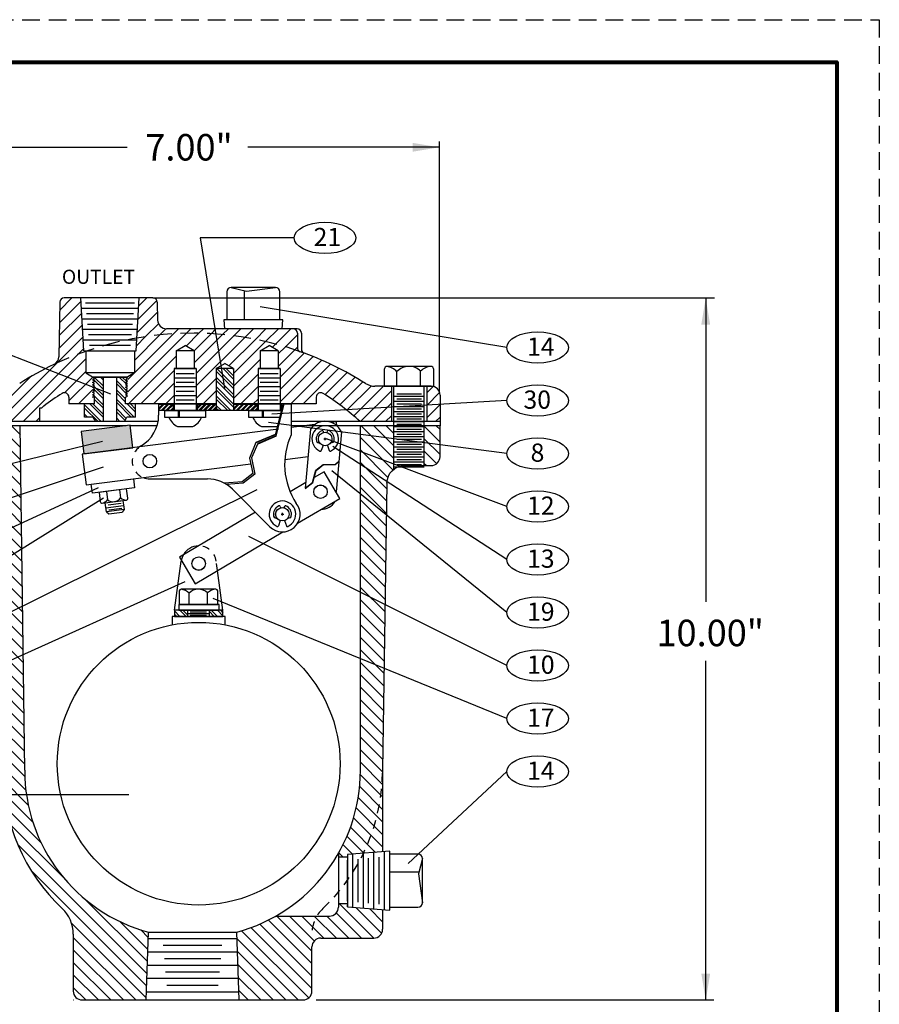
# Model space of a CAD drawing. Units: inches. Extents: x 12.3 to 31.5, y 25.7 to 50.6.
# Drawn here: x 19.4 to 31.5, y 36.6 to 50.6 of the extents above; entities that cross this region are included whole.
import ezdxf

# ---------------------------------------------------------------- set-up
doc = ezdxf.new("R2010")
doc.units = ezdxf.units.IN
doc.header["$MEASUREMENT"] = 0
doc.linetypes.add('HIDDEN', pattern=[0.375, 0.25, -0.125])
for name, color, linetype in [('DIMLINES', 4, 'Continuous'), ('Foreground', 7, 'Continuous'), ('HATCHLINES', 2, 'Continuous'), ('HIDDENLINES', 3, 'HIDDEN'), ('TITLEBOX-BORDER', 3, 'Continuous')]:
    doc.layers.add(name, color=color, linetype=linetype)
doc.styles.get("Standard").update_dxf_attribs({"font": 'Arial Unicode.ttf'})
pattern_1 = [(135, (-8.952849496102715, -20.48543758220629), (-0.08838834764831845, -0.08838834764831843), [])]
pattern_2 = [(135, (-0.9623251131369557, -1.21343060140947), (-0.06629126073623884, -0.06629126073623882), []), (135, (-0.9623251131369557, -1.16923642765947), (-0.06629126073623884, -0.06629126073623882), [])]
pattern_3 = [(135, (0, 0), (-0.06629126073623884, -0.06629126073623882), []), (135, (2.706023298809006e-18, 0.04419417375), (-0.06629126073623884, -0.06629126073623882), [])]

msp = doc.modelspace()

# ---------------------------------------------------------------- hatches: boundary and pattern name
h = msp.add_hatch()
h.set_pattern_fill('ANSI32', color=256, scale=0.25, angle=90, style=0)
h.set_pattern_definition(pattern_3)
h.paths.add_polyline_path([(22.38941851931872, 45.64160709774652), (22.14341851931871, 45.64160709774652), (22.14341851931873, 45.04589458377259), (22.38941851931872, 45.04589458377259)])
h = msp.add_hatch()
h.set_pattern_fill('ANSI32', color=256, scale=0.25, angle=90, style=0)
h.set_pattern_definition(pattern_3)
h.paths.add_polyline_path([(20.54766851931872, 45.51660709774652), (20.48516851931872, 45.51660709774652), (20.3919801915843, 45.51660709774652), (20.42291851931872, 45.49874484590077), (20.39241851931872, 45.48113566269049), (20.42291851931872, 45.46352647948021), (20.39241851931872, 45.44591729626993), (20.42291851931872, 45.42830811305964), (20.39241851931872, 45.41069892984936), (20.42291851931872, 45.39308974663908), (20.39241851931872, 45.37548056342879), (20.42291851931872, 45.3578713802185), (20.39241851931872, 45.34026219700822), (20.42291851931872, 45.32265301379793), (20.39241851931872, 45.30504383058765), (20.42291851931872, 45.28743464737737), (20.39241851931872, 45.26982546416708), (20.42291851931872, 45.2522162809568), (20.39241851931872, 45.2346070977465), (20.42291851931872, 45.2346070977465), (20.42291851931872, 45.14160709774652), (20.2805746010752, 45.14160709774652), (20.2805746010752, 44.95410709774652), (20.40220912749437, 44.95410709774652), (20.43829351931871, 44.89160709774652), (20.48516851931872, 44.89160709774652), (20.54766851931872, 44.89160709774652)])
h = msp.add_hatch()
h.set_pattern_fill('ANSI32', color=256, scale=0.25, angle=90, style=0)
h.set_pattern_definition(pattern_3)
h.paths.add_polyline_path([(20.85991851931872, 45.2346070977465), (20.89041851931872, 45.25221628095679), (20.85991851931872, 45.26982546416708), (20.89041851931872, 45.28743464737737), (20.85991851931872, 45.30504383058765), (20.89041851931872, 45.32265301379793), (20.85991851931872, 45.34026219700822), (20.89041851931872, 45.3578713802185), (20.85991851931872, 45.37548056342879), (20.89041851931872, 45.39308974663908), (20.85991851931872, 45.41069892984936), (20.89041851931872, 45.42830811305964), (20.85991851931872, 45.44591729626993), (20.89041851931872, 45.46352647948021), (20.85991851931872, 45.48113566269049), (20.89041851931872, 45.49874484590077), (20.8594801915843, 45.51660709774652), (20.79766851931872, 45.51660709774652), (20.73504486091386, 45.51660709774652), (20.73504486091386, 44.89160709774652), (20.79766851931872, 44.89160709774652), (20.84454351931872, 44.89160709774652), (20.88062791114307, 44.95410709774652), (21.00226243756224, 44.95410709774652), (21.00226243756224, 45.14160709774652), (20.85991851931872, 45.14160709774652)])
h = msp.add_hatch()
h.set_pattern_fill('ANSI32', scale=0.125, angle=90, style=0)
h.set_pattern_definition([(45.00000000000001, (56.12224430792203, -4.870837589129117), (0.03314563036811942, -0.03314563036811941), []), (45.00000000000001, (56.12224430792203, -4.848740502254117), (0.03314563036811942, -0.03314563036811941), [])])
h.paths.add_polyline_path([(22.38941851931872, 45.1358945837726), (22.38941851931872, 45.04589458377259), (22.72266851931872, 45.04589458377259), (22.72266851931872, 45.1358945837726)])
h.paths.add_polyline_path([(21.87266851931872, 45.1358945837726), (21.87266851931872, 45.04589458377259), (22.14341851931873, 45.04589458377259), (22.14341851931873, 45.1358945837726)])
h.paths.add_polyline_path([(21.53516851931872, 45.04589458377259), (21.53516851931872, 45.1358945837726), (21.32891851931872, 45.1358945837726), (21.32891851931872, 45.04589458377259)])
h = msp.add_hatch()
h.set_pattern_fill('ANSI31', color=256, angle=90, style=0)
h.set_pattern_definition(pattern_1)
edge = h.paths.add_edge_path()
edge.add_line((21.15119739457674, 36.70660709774651), (21.18369739457674, 37.6653192502686))
edge.add_arc((21.80869739457674, 39.95660709774651), 2.375000000000001, 179.9999999999996, 254.7424767095436, ccw=False)
edge.add_line((19.43369739457674, 39.95660709774653), (19.37119886643057, 44.83160709774651))
edge.add_line((19.37119886643057, 44.83160709774651), (18.96119739457674, 44.83160709774651))
edge.add_line((18.96119739457674, 44.83160709774651), (18.96119739457674, 44.21720745110309))
edge.add_arc((18.80869739457674, 44.01910709774651), 0.2500000000000051, 1.762807993164074, 52.41049703514318, ccw=False)
edge.add_line((19.05857907938507, 44.0267975852051), (19.12119739457674, 39.95660709774649))
edge.add_arc((21.80869739457674, 39.95660709774651), 2.687499999999999, 180.0000000000004, 226.6640772639207)
edge.add_arc((19.62119739457674, 37.63820247387259), 0.4999999999999971, 0, 46.66407726392072, ccw=False)
edge.add_line((20.12119739457674, 37.63820247387259), (20.12119739457674, 36.70660709774651))
edge.add_line((20.12119739457674, 36.70660709774651), (21.15119739457674, 36.70660709774651))
msp.add_hatch(color=250).paths.add_polyline_path([(20.23093601901829, 44.75074503352037), (20.27126365904735, 44.43329632671929), (20.96568270517475, 44.52151303928284), (20.92535506514569, 44.83896174608392)])
h = msp.add_hatch()
h.set_pattern_fill('ANSI31', color=256, angle=90, style=0)
h.set_pattern_definition(pattern_1)
h.paths.add_polyline_path([(24.18369739457674, 39.95660709774651, -0.1304290016402313), (23.87119739457674, 38.77901686765797), (23.87119739457674, 38.72579153504203), (23.99939505534028, 38.72579153504203), (23.99939505534028, 38.76397595682641), (24.49619739457675, 38.80341472720909), (24.49619739457674, 39.95660709774651), (24.55869739457674, 44.01910709774651, -0.2327555723243119), (24.65619739457674, 44.21720745110309), (24.65619739457674, 44.83160709774651), (24.18369739457674, 44.83160709774651)])
h = msp.add_hatch()
h.set_pattern_fill('ANSI31', color=256, angle=90, style=0)
h.set_pattern_definition(pattern_1)
h.paths.add_polyline_path([(25.30869739457674, 44.83160709774651), (25.08619739457674, 44.83160709774651), (25.08619739457674, 44.26910709774651), (25.18369739457674, 44.26910709774651, 0.4142135623730951), (25.30869739457674, 44.39410709774651)])
h = msp.add_hatch()
h.set_pattern_fill('ANSI32', color=256, scale=0.25, angle=90, style=0)
h.set_pattern_definition(pattern_2)
h.paths.add_polyline_path([(21.7412430793122, 42.13188281971763), (21.7412430793122, 42.22187315714179), (21.61631716729852, 42.22187315714179), (21.5514839942153, 42.22188281971764), (21.5514839942153, 42.13188281971763)])
h = msp.add_hatch()
h.set_pattern_fill('ANSI32', color=256, scale=0.25, angle=90, style=0)
h.set_pattern_definition(pattern_2)
h.paths.add_polyline_path([(22.04182236671897, 42.13188281971763), (22.2389839942153, 42.13188281971763), (22.2389839942153, 42.22188281971764), (22.18477855390393, 42.22188281971764), (22.18477855390393, 42.22187315714179), (22.04182236671897, 42.22187315714179)])
h = msp.add_hatch()
h.set_pattern_fill('ANSI31', color=256, angle=90, style=0)
h.set_pattern_definition(pattern_1)
edge = h.paths.add_edge_path()
edge.add_arc((23.37119739457674, 36.83160709774651), 0.125, 270, 360)
edge.add_line((23.49619739457674, 36.83160709774651), (23.49619739457674, 37.45660709774651))
edge.add_arc((23.62119739457674, 37.45660709774651), 0.125, 90, 180, ccw=False)
edge.add_line((23.62119739457674, 37.58160709774651), (24.37119739457674, 37.58160709774651))
edge.add_arc((24.37119739457674, 37.70660709774651), 0.1250000000000016, 270, 360)
edge.add_line((24.49619739457674, 37.70660709774651), (24.49619739457675, 37.98479411216709))
edge.add_line((24.49619739457675, 37.98479411216709), (23.99939505534028, 38.02420709774652))
edge.add_line((23.99939505534028, 38.02420709774652), (23.99939505534028, 38.0672235011629))
edge.add_line((23.99939505534028, 38.0672235011629), (23.87119739457674, 38.0672235011629))
edge.add_line((23.87119739457674, 38.0672235011629), (23.87119739457674, 38.01910709774653))
edge.add_arc((23.74619739457674, 38.01910709774653), 0.1250000000000006, -90, 0, ccw=False)
edge.add_line((23.74619739457674, 37.89410709774653), (22.98628762466529, 37.89410709774652))
edge.add_arc((21.80869739457674, 39.95660709774651), 2.374999999999994, 285.25752329045645, 299.72432914710737, ccw=False)
edge.add_line((22.43369739457674, 37.6653192502686), (22.46619739457674, 36.70660709774651))
edge.add_line((22.46619739457674, 36.70660709774651), (23.37119739457674, 36.70660709774651))

# ---------------------------------------------------------------- linework, layer by layer
at = {"color": 2, "linetype": 'HIDDEN'}
msp.add_line((12.27391880427595, 50.57744676176639), (31.52295746319427, 50.57744676176639), dxfattribs=at)
at = {"color": 7}
for p, q in [((18.30898804675263, 48.77226687575013), (20.88175443638062, 48.77226687575013)), ((25.30370318317467, 48.77226687575012), (22.5888302173455, 48.77226687575013)), ((29.06828284294176, 46.64160709774652), (29.06828284294176, 42.33851010664284)), ((20.48516851931872, 45.51660709774652), (20.3919801915843, 45.51660709774652)), ((20.42291851931872, 45.49874484590077), (20.3919801915843, 45.51660709774652)), ((20.39241851931872, 45.48113566269049), (20.42291851931872, 45.49874484590077)), ((20.42291851931872, 45.46352647948021), (20.39241851931872, 45.48113566269049)), ((20.39241851931872, 45.44591729626993), (20.42291851931872, 45.46352647948021)), ((20.42291851931872, 45.42830811305964), (20.39241851931872, 45.44591729626993)), ((20.39241851931872, 45.41069892984936), (20.42291851931872, 45.42830811305964)), ((20.79766851931872, 45.51660709774652), (20.48516851931872, 45.51660709774652)), ((20.54766851931872, 44.89160709774652), (20.54766851931872, 45.51660709774652)), ((20.73504486091386, 44.89160709774652), (20.73504486091386, 45.51660709774652)), ((20.8594801915843, 45.51660709774652), (20.79766851931872, 45.51660709774652)), ((20.89041851931872, 45.49874484590077), (20.8594801915843, 45.51660709774652)), ((20.85991851931872, 45.48113566269049), (20.89041851931872, 45.49874484590077)), ((20.89041851931872, 45.46352647948021), (20.85991851931872, 45.48113566269049)), ((20.85991851931872, 45.44591729626993), (20.89041851931872, 45.46352647948021)), ((20.89041851931872, 45.42830811305964), (20.85991851931872, 45.44591729626993)), ((20.85991851931872, 45.41069892984936), (20.89041851931872, 45.42830811305964)), ((20.42291851931872, 45.39308974663908), (20.39241851931872, 45.41069892984936)), ((20.39241851931872, 45.37548056342879), (20.42291851931872, 45.39308974663908)), ((20.42291851931872, 45.3578713802185), (20.39241851931872, 45.37548056342879)), ((20.39241851931872, 45.34026219700822), (20.42291851931872, 45.3578713802185)), ((20.42291851931872, 45.32265301379793), (20.39241851931872, 45.34026219700822)), ((20.39241851931872, 45.30504383058765), (20.42291851931872, 45.32265301379793)), ((20.42291851931872, 45.28743464737737), (20.39241851931872, 45.30504383058765)), ((20.39241851931872, 45.26982546416708), (20.42291851931872, 45.28743464737737)), ((20.89041851931872, 45.39308974663908), (20.85991851931872, 45.41069892984936)), ((20.85991851931872, 45.37548056342879), (20.89041851931872, 45.39308974663908)), ((20.89041851931872, 45.3578713802185), (20.85991851931872, 45.37548056342879)), ((20.85991851931872, 45.34026219700822), (20.89041851931872, 45.3578713802185)), ((20.89041851931872, 45.32265301379793), (20.85991851931872, 45.34026219700822)), ((20.85991851931872, 45.30504383058765), (20.89041851931872, 45.32265301379793)), ((20.89041851931872, 45.28743464737737), (20.85991851931872, 45.30504383058765)), ((20.85991851931872, 45.26982546416708), (20.89041851931872, 45.28743464737737)), ((24.69619739457674, 45.28450709774653), (25.04619739457674, 45.28450709774653)), ((20.2805746010752, 44.95410709774652), (20.2805746010752, 45.14160709774652)), ((20.42291851931872, 45.14160709774652), (20.2805746010752, 45.14160709774652)), ((20.42291851931872, 45.2522162809568), (20.39241851931872, 45.26982546416708)), ((20.39241851931872, 45.2346070977465), (20.42291851931872, 45.2522162809568)), ((20.42291851931872, 45.2346070977465), (20.39241851931872, 45.2346070977465)), ((20.42291851931872, 45.14160709774652), (20.42291851931872, 45.2346070977465)), ((20.89041851931872, 45.25221628095679), (20.85991851931872, 45.26982546416708)), ((20.85991851931872, 45.2346070977465), (20.89041851931872, 45.25221628095679)), ((20.85991851931872, 45.14160709774652), (20.85991851931872, 45.2346070977465)), ((21.00226243756224, 45.14160709774652), (20.85991851931872, 45.14160709774652)), ((21.00226243756224, 44.95410709774652), (21.00226243756224, 45.14160709774652)), ((24.65619739457674, 45.24880709774652), (25.08619739457674, 45.24880709774652)), ((24.65619739457674, 45.17740709774652), (25.08619739457674, 45.17740709774652)), ((24.69619739457674, 45.21310709774653), (25.04619739457674, 45.21310709774653)), ((24.69619739457674, 45.14170709774653), (25.04619739457674, 45.14170709774653)), ((23.0622521137082, 45.04589458377259), (21.32891851931872, 45.04589458377259)), ((21.53516851931872, 45.1358945837726), (21.53516851931872, 45.04589458377259)), ((21.87266851931872, 45.1358945837726), (21.87266851931872, 45.04589458377259)), ((22.72266851931872, 45.13553016556412), (22.72266851931872, 45.04589458377259)), ((23.08526871745131, 45.13647349145887), (22.97482268901501, 44.70182723670727)), ((22.99041519146249, 44.68257032547653), (23.10561183004133, 45.1358945837726)), ((23.06016851931872, 45.13553016556412), (23.06016851931872, 45.04589458377259)), ((24.65619739457674, 45.10600709774653), (25.08619739457674, 45.10600709774653)), ((24.65619739457674, 45.03460709774653), (25.08619739457674, 45.03460709774653)), ((24.69619739457674, 45.07030709774654), (25.04619739457674, 45.07030709774654)), ((20.40220912749437, 44.95410709774652), (20.2805746010752, 44.95410709774652)), ((20.43829351931871, 44.89160709774652), (20.40220912749437, 44.95410709774652)), ((20.48516851931872, 44.89160709774652), (20.43829351931871, 44.89160709774652)), ((20.79766851931872, 44.89160709774652), (20.48516851931872, 44.89160709774652)), ((20.84454351931872, 44.89160709774652), (20.79766851931872, 44.89160709774652)), ((20.84454351931872, 44.89160709774652), (20.88062791114307, 44.95410709774652)), ((21.00226243756224, 44.95410709774652), (20.88062791114307, 44.95410709774652)), ((25.30898804675263, 44.89160709774652), (23.20390983096164, 44.89160709774652)), ((24.65619739457674, 44.96320709774653), (25.08619739457674, 44.96320709774653)), ((24.65619739457674, 44.89180709774654), (25.08619739457674, 44.89180709774654)), ((24.69619739457674, 44.99890709774654), (25.04619739457674, 44.99890709774654)), ((24.69619739457674, 44.92750709774654), (25.04619739457674, 44.92750709774654)), ((25.30869739457674, 44.83160709774651), (23.20390774879107, 44.83160709774651)), ((23.47760023440667, 44.78494765540012), (23.40345600714038, 43.94961779570188)), ((23.91338694869355, 44.74626704461079), (23.83777127045905, 43.89435940163604)), ((24.65619739457674, 44.82040709774654), (25.08619739457674, 44.82040709774654)), ((24.65619739457674, 44.74900709774654), (25.08619739457674, 44.74900709774654)), ((24.69619739457674, 44.85610709774654), (25.04619739457674, 44.85610709774654)), ((24.69619739457674, 44.78470709774655), (25.04619739457674, 44.78470709774655)), ((24.65619739457674, 44.67760709774655), (25.08619739457674, 44.67760709774655)), ((24.65619739457674, 44.60620709774655), (25.08619739457674, 44.60620709774655)), ((24.69619739457674, 44.71330709774655), (25.04619739457674, 44.71330709774655)), ((24.69619739457674, 44.64190709774655), (25.04619739457674, 44.64190709774655)), ((24.65619739457674, 44.53480709774655), (25.08619739457674, 44.53480709774655)), ((24.65619739457674, 44.46340709774655), (25.08619739457674, 44.46340709774655)), ((24.69619739457674, 44.57050709774656), (25.04619739457674, 44.57050709774656)), ((24.69619739457674, 44.49910709774656), (25.04619739457674, 44.49910709774656)), ((24.65619739457674, 44.39200709774656), (25.08619739457674, 44.39200709774656)), ((24.65619739457674, 44.32060709774656), (25.08619739457674, 44.32060709774656)), ((24.69619739457674, 44.42770709774656), (25.04619739457674, 44.42770709774656)), ((24.69619739457674, 44.35630709774657), (25.04619739457674, 44.35630709774657)), ((24.65619739457674, 44.24920709774656), (25.08619739457674, 44.24920709774656)), ((24.69619739457674, 44.28490709774657), (25.04619739457674, 44.28490709774657)), ((23.82642619967582, 43.7665426216245), (23.82567599285345, 43.75809057912871)), ((20.58334940167483, 43.67071661421151), (20.83189159685832, 43.70229059755009)), ((20.61393778174274, 43.7105893776195), (20.79991963092635, 43.73421590028326)), ((20.62293588642423, 43.6397586349145), (20.80891773560784, 43.66338515757825)), ((29.06828284294174, 36.69886744216198), (29.06828284294176, 41.50572201943271))]:
    msp.add_line(p, q, dxfattribs=at)
for p, q in [((25.30370318317467, 45.30256938509665), (25.30370318317467, 48.85565026160455)), ((23.24519718074691, 47.49020522908017), (21.9159671580648, 47.49020522908017)), ((21.9159671580648, 47.49020522908017), (22.26260055563051, 45.36276446856624)), ((22.29420370207184, 46.72780161783081), (22.29420370207184, 46.33030161783081)), ((22.98170370207184, 46.79030161783081), (22.35670370207184, 46.79030161783081)), ((22.35670370207184, 46.79030161783081), (22.57090255956815, 46.73657078643453)), ((22.54160491429913, 46.33030161783081), (22.54160491429912, 46.74391997053691)), ((22.57090255956815, 46.73657078643453), (22.98170370207184, 46.79030161783081)), ((23.04420370207184, 46.33030161783081), (23.04420370207184, 46.72780161783081)), ((19.9319247199661, 46.58068914694562), (19.91845369039555, 45.80893437972161)), ((21.24806081643946, 46.64160709774652), (19.99391527706581, 46.64160709774652)), ((20.27085311891226, 45.89160709774652), (20.22891851931873, 46.64160709774652)), ((21.01198391972518, 45.89160709774652), (21.05391851931873, 46.64160709774652)), ((21.24806081643946, 46.64160709774652), (29.19100423959247, 46.64160709774652)), ((21.31005137353915, 46.58068914694563), (21.31448956118611, 46.32642554694186)), ((17.75995155017034, 46.40785499900924), (20.64919348454496, 45.28318919936407)), ((26.25253635566207, 45.93894511775562), (22.76702005021565, 46.51456945771983)), ((23.08670370207185, 46.33030161783081), (22.25170370207185, 46.33030161783081)), ((22.25170370207185, 46.33030161783081), (22.26176137630508, 46.20360709774651)), ((23.07665260347849, 46.20360709774651), (23.08670370207185, 46.33030161783081)), ((23.28644923458202, 46.20360709774651), (21.43947052308066, 46.20360709774651)), ((23.29165473508567, 46.14160709774652), (23.29165473508567, 45.93797615301871)), ((23.34844923458202, 46.14160709774652), (23.34844923458202, 45.91742890873368)), ((20.27085311891226, 45.89160709774652), (21.01198391972518, 45.89160709774652)), ((20.29766851931873, 45.89160709774652), (20.29766851931873, 45.57910709774652)), ((20.98516851931873, 45.89160709774652), (20.98516851931873, 45.57910709774652)), ((21.57541851931872, 45.89160709774652), (21.70391851931872, 45.96579660733738)), ((21.83241851931872, 45.89160709774652), (21.57541851931873, 45.89160709774652)), ((21.57541851931872, 45.89160709774652), (21.57541851931872, 45.64160709774652)), ((21.83241851931872, 45.89160709774652), (21.70391851931872, 45.96579660733738)), ((21.83241851931872, 45.89160709774652), (21.83241851931872, 45.64160709774652)), ((22.76291851931872, 45.89160709774652), (22.89141851931872, 45.96579660733738)), ((23.01991851931872, 45.89160709774652), (22.76291851931873, 45.89160709774652)), ((22.76291851931872, 45.89160709774652), (22.76291851931872, 45.64160709774652)), ((23.01991851931872, 45.89160709774652), (22.89141851931872, 45.96579660733738)), ((23.01991851931872, 45.89160709774652), (23.01991851931872, 45.64160709774652)), ((22.14341851931871, 45.64160709774652), (22.26641851931872, 45.71262118085684)), ((22.38941851931872, 45.64160709774652), (22.26641851931872, 45.71262118085684)), ((20.98516851931873, 45.57910709774652), (20.29766851931873, 45.57910709774652)), ((20.29766851931873, 45.57910709774652), (20.39141851931872, 45.52498051001)), ((20.98516851931873, 45.57910709774652), (20.89141851931872, 45.52498051000998)), ((21.54766851931872, 45.64160709774652), (21.54766851931872, 45.14160709774652)), ((21.86016851931872, 45.64160709774652), (21.54766851931872, 45.64160709774652)), ((21.54766851931872, 45.63553016556412), (21.54766851931872, 45.04589458377259)), ((21.86016851931872, 45.63553016556412), (21.54766851931872, 45.63553016556412)), ((21.86016851931872, 45.64160709774652), (21.86016851931872, 45.14160709774652)), ((21.86016851931872, 45.63553016556412), (21.86016851931872, 45.04589458377259)), ((22.38941851931872, 45.64160709774652), (22.14341851931871, 45.64160709774652)), ((22.14341851931871, 45.64160709774652), (22.14341851931873, 45.0458945837726)), ((22.38941851931872, 45.64160709774652), (22.38941851931872, 45.0458945837726)), ((23.04766851931872, 45.64160709774652), (22.73516851931872, 45.64160709774652)), ((22.73516851931872, 45.64160709774652), (22.73516851931872, 45.14160709774652)), ((23.04766851931872, 45.63553016556412), (22.73516851931872, 45.63553016556412)), ((22.73516851931872, 45.63553016556412), (22.73516851931872, 45.04589458377259)), ((23.04766851931872, 45.64160709774652), (23.04766851931872, 45.14160709774652)), ((23.04766851931872, 45.63553016556412), (23.04766851931872, 45.04589458377259)), ((20.39141851931872, 45.52498051001), (20.89141851931872, 45.52498051000998)), ((25.18398804675263, 45.39160709774652), (24.38881362225187, 45.39160709774652)), ((24.62119739457674, 45.39160709774652), (24.62119739457675, 44.89160709774652)), ((24.65619739457674, 44.21720745110309), (24.65619739457674, 45.39160709774652)), ((25.08619739457674, 44.26910709774651), (25.08619739457674, 45.39160709774652)), ((25.12119739457674, 45.39160709774652), (25.12119739457674, 44.89160709774652)), ((20.05898804675263, 45.23633603794613), (20.05898804675263, 45.14160709774652)), ((20.42291851931872, 45.14160709774652), (20.05898804675263, 45.14160709774652)), ((22.14341851931873, 45.14179541844674), (20.85991851931872, 45.14160709774652)), ((21.32891851931872, 45.14197151595499), (21.32891851931872, 44.97920163694447)), ((21.32891851931872, 45.14197151595499), (22.14341851931873, 45.14197151595499)), ((23.55898804675263, 45.14200311696224), (22.38941851931872, 45.14183151263627)), ((22.38941851931872, 45.14197151595499), (23.20391851931872, 45.14197151595499)), ((26.25253635566207, 45.18894511775562), (22.92861775542463, 44.99513045043557)), ((23.20391851931872, 45.14197151595499), (23.20390334376551, 44.704671515955)), ((23.55898804675263, 45.23633603794613), (23.55898804675263, 45.14160709774652)), ((25.30898804675263, 45.26660709774652), (25.30898804675263, 44.89160709774652)), ((19.64191851931872, 45.07910709774652), (19.64191851931872, 44.89160709774652)), ((19.67376444103631, 45.07910709774652), (19.64191851931872, 45.07910709774652)), ((21.32891851931872, 45.1358945837726), (21.54766851931872, 45.1358945837726)), ((21.60720017615012, 45.04589458377259), (21.60720017615012, 44.94981765159019)), ((21.6197548864065, 45.04589458377259), (21.6197548864065, 44.94981765159019)), ((21.86016851931872, 45.1358945837726), (22.14341851931873, 45.1358945837726)), ((22.38941851931872, 45.1358945837726), (22.73516851931872, 45.1358945837726)), ((22.79470017615012, 45.04589458377259), (22.79470017615012, 44.94981765159019)), ((22.8072548864065, 45.04589458377259), (22.8072548864065, 44.94981765159019)), ((21.32118592297521, 44.89160709774652), (18.96119739457674, 44.89160709774652)), ((26.25253635566207, 44.43894511775562), (22.88448384899232, 44.87884585451303)), ((25.30898804675263, 44.89160709774652), (25.30898804675263, 44.83160709774651)), ((20.86746118387701, 44.83160709774651), (18.96119739457674, 44.83160709774651)), ((19.43369739457674, 39.95660709774651), (19.37119739457674, 44.83172190504924)), ((21.30663794743416, 44.83160709774651), (20.92628937549044, 44.83160709774651)), ((21.59605005488564, 44.82064131880519), (21.81294603568309, 44.82064131880519)), ((22.78355005488564, 44.82064131880519), (23.00044603568309, 44.82064131880519)), ((23.65468954474188, 44.75480559599296), (23.66263773327432, 44.73792565766898)), ((23.71375728433085, 44.75572499774961), (23.70563573607557, 44.73847688730474)), ((24.18369739457674, 39.95660709774651), (24.18369739457674, 44.83160709774651)), ((25.30869739457674, 44.39410709774651), (25.30869739457674, 44.83160709774651)), ((17.74386996383868, 43.93757080006664), (20.53254223155949, 44.61174019167777)), ((22.70379642584368, 44.59491418558004), (22.61242203268239, 44.37357769938394)), ((22.97482268901501, 44.70790416888967), (22.70379642584368, 44.59491418558004)), ((22.97482268901501, 44.70182723670727), (22.70379642584368, 44.58883725339764)), ((22.99041519146249, 44.68864725765893), (22.72949244025904, 44.57868448760529)), ((22.99041519146249, 44.68257032547653), (22.72949244025904, 44.57260755542289)), ((23.58204889907688, 44.59514548711854), (23.61084960315858, 44.5853861915668)), ((23.6677302671585, 44.64516072070437), (23.70292874133872, 44.64516072070437)), ((23.68532950424861, 44.62723142720262), (23.68532950424861, 44.66309001420612)), ((26.25253635566207, 43.68894511775562), (23.70292874133872, 44.64516072070437)), ((23.78861010942034, 44.59514548711854), (23.75980940533864, 44.5853861915668)), ((22.72949244025904, 44.57868448760529), (22.64147030732289, 44.37760970115259)), ((23.65485614673735, 44.55443434905419), (23.62960283995346, 44.48248147148595)), ((23.71580286175985, 44.55443434905419), (23.74105616854375, 44.48248147148595)), ((26.25253635566207, 42.93894511775562), (23.79222559088754, 44.53713213111817)), ((22.61242203268239, 44.37357769938394), (22.66198121375135, 44.15688457240618)), ((22.64147030732289, 44.37760970115259), (22.68862502139581, 44.14825878421796)), ((23.82805140423409, 44.28495001955234), (23.87606874781866, 44.32582962621193)), ((23.82838367061192, 44.28802855652445), (23.8763444621608, 44.32893590206425)), ((17.75136626071429, 43.319999750331), (20.5475353443731, 44.25212343798046)), ((23.50318656125444, 44.03074591934755), (23.55349550847359, 44.20301357670864)), ((23.50801124446662, 44.02737048445142), (23.55899095355153, 44.20003375456345)), ((23.55349550847359, 44.20301357670864), (23.6554551848273, 44.28509934397302)), ((23.55899095355153, 44.20003375456345), (23.66095062990524, 44.28211952182782)), ((23.6554551848273, 44.28509934397302), (23.82838367061192, 44.28802855652445)), ((23.66095062990524, 44.28211952182782), (23.82805140423409, 44.28495001955234)), ((26.25253635566207, 42.18894511775563), (23.77847378339345, 44.19485358729335)), ((21.20441851931872, 44.07997151595501), (22.01845901080972, 44.07997151595501)), ((22.51175508329624, 44.03925122987819), (22.25815757337068, 44.01877055777963)), ((22.66198121375135, 44.15688457240618), (22.51175508329624, 44.03925122987819)), ((22.68862502139581, 44.14825878421796), (22.52201169833819, 44.01944526050964)), ((23.402757612652, 43.9417494856325), (23.50801124446662, 44.02737048445142)), ((23.40345600714037, 43.94961779570187), (23.50318656125444, 44.03074591934755)), ((17.76635885446564, 42.70242870059536), (20.48006711530542, 43.95993487129039)), ((17.76682081985956, 41.46728660112407), (22.72196233337667, 43.9293502913124)), ((22.52201169833819, 44.01944526050964), (22.28728782200512, 44.00155314538313)), ((22.90229973673976, 43.40323757121152), (22.372012401403, 43.93352490654829)), ((24.55869739457674, 44.01910709774651), (24.49619739457674, 39.95660709774651)), ((17.77385567040352, 42.08485765085972), (20.5475353443731, 43.81009469939337)), ((20.59069348034334, 43.61290593463085), (20.62509262031248, 43.58635304135343)), ((20.62509262031248, 43.58635304135343), (20.81256842934815, 43.61016935176507)), ((20.83923567552683, 43.64447991796942), (20.81256842934816, 43.61016935176507)), ((23.0493151411825, 43.68942652529476), (23.05726332971494, 43.67254658697078)), ((23.10838288077147, 43.69034592705141), (23.10026133251619, 43.67309781660654)), ((22.9766744955175, 43.52976641642034), (23.0054751995992, 43.5200071208686)), ((23.04948174317797, 43.48905527835599), (23.02422843639408, 43.41710240078775)), ((23.06235586359912, 43.57978165000617), (23.09755433777934, 43.57978165000617)), ((23.07995510068923, 43.56185235650442), (23.07995510068923, 43.59771094350792)), ((23.11042845820047, 43.48905527835598), (23.13568176498437, 43.41710240078775)), ((23.18323570586096, 43.52976641642034), (23.15443500177926, 43.5200071208686)), ((26.25253635566207, 41.43894511775562), (22.60456216495885, 43.26654754973958)), ((21.5514839942153, 42.22188281971764), (21.64759557358828, 42.91616419409723)), ((22.2389839942153, 42.22188281971764), (22.16125390913902, 42.78338176343984)), ((17.75932400392168, 40.84971555138842), (21.70244727204619, 42.62574013788691)), ((26.25253635566207, 40.68894511775563), (22.09903106590104, 42.38821894156715)), ((21.7412430793122, 42.17688281971763), (22.04182236671897, 42.17688281971763)), ((21.77477080931038, 42.19766786485934), (22.00679422607431, 42.19766786485934)), ((21.77477080931038, 42.1522371631759), (22.00679422607431, 42.1522371631759)), ((24.49619739457674, 39.95660709774651), (24.49619739457675, 38.80341472720909)), ((26.25253635566207, 39.93894511775563), (24.85975726256373, 38.63994793831995)), ((16.5771450725836, 39.61457345191714), (20.90761453021383, 39.61457345191714)), ((23.87119739457674, 38.77901686765797), (23.87119739457674, 38.01910709774653)), ((24.59939505534028, 38.81160709774652), (23.99939505534028, 38.76397595682641)), ((23.99939505534028, 38.76397595682641), (23.99939505534028, 38.02420709774652)), ((24.59939505534028, 37.97660709774652), (24.59939505534028, 38.81160709774652)), ((24.99689505534028, 38.76910709774652), (24.59939505534028, 38.76910709774652)), ((23.99939505534028, 38.72579153504203), (23.87119739457674, 38.72579153504203)), ((25.05939505534028, 38.70660709774652), (25.005664223944, 38.49240824025021)), ((25.05939505534028, 38.08160709774652), (25.05939505534028, 38.70660709774652)), ((24.59939505534028, 38.52170588551923), (25.01301340804638, 38.52170588551924)), ((25.005664223944, 38.49240824025021), (25.05939505534028, 38.08160709774652)), ((23.99939505534028, 38.0672235011629), (23.87119739457674, 38.0672235011629)), ((23.99939505534028, 38.02420709774652), (23.99939505534028, 38.05475439894908)), ((23.99939505534028, 38.02420709774652), (24.59939505534028, 37.97660709774652)), ((24.49619739457675, 37.98479411216709), (24.49619739457674, 37.70660709774651)), ((24.59939505534028, 38.01910709774652), (24.99689505534028, 38.01910709774652)), ((22.9862876246653, 37.89410709774652), (23.74619739457674, 37.89410709774653)), ((20.12119739457674, 37.63820247387259), (20.12119739457674, 36.83160709774651)), ((21.15119739457674, 36.70660709774651), (21.18369739457674, 37.6653192502686)), ((21.18369739457674, 37.6653192502686), (22.43369739457674, 37.6653192502686)), ((22.46619739457674, 36.70660709774651), (22.43369739457674, 37.6653192502686)), ((23.62119739457674, 37.58160709774651), (24.37119739457674, 37.58160709774651)), ((23.49619739457674, 36.83160709774651), (23.49619739457674, 37.45660709774651)), ((21.155066805212, 36.82075020541181), (22.46232798394148, 36.82075020541181)), ((20.24619739457674, 36.70660709774651), (23.37119739457674, 36.70660709774651)), ((23.5591505540246, 36.70660709774651), (29.18087616108738, 36.70660709774651))]:
    msp.add_line(p, q)
at = {"linetype": 'HIDDEN', "ltscale": 0.125}
msp.add_line((22.16125390913903, 42.78338176343984), (22.14287241484232, 42.91616419409723), dxfattribs=at)
at = {"lineweight": 80}
msp.add_lwpolyline([(12.87262716631974, 49.97873839972259), (30.92424910115046, 49.97873839972259), (30.92424910115046, 26.27892437013886), (12.87262716631974, 26.27892437013886)], close=True, dxfattribs=at)
for points in [[(21.41773621364372, 45.04589458377259), (21.99010082499372, 45.04589458377259), (21.99010082499372, 44.94981765159019), (21.41773621364372, 44.94981765159019)], [(20.37618356982257, 44.00560887769953), (20.97202571231272, 44.08130270451842), (20.98840834235015, 43.95234289641574), (20.39256619986, 43.87664906959685)], [(20.57435129699335, 43.7415473569165), (20.82289349217684, 43.77312134025507), (20.83923567552683, 43.64447991796942), (20.59069348034334, 43.61290593463085)], [(22.2389839942153, 42.22188281971764), (21.5514839942153, 42.22188281971764), (21.5514839942153, 42.13188281971763), (22.2389839942153, 42.13188281971763)], [(21.61631716729852, 42.22187315714179), (22.18477855390393, 42.22187315714179), (22.18477855390393, 42.30014254613134), (21.61631716729852, 42.30014254613134)]]:
    msp.add_lwpolyline(points, close=True)
for points in [[(23.03783843139095, 44.94981765159019), (22.60523621364372, 44.94981765159019), (22.60523621364372, 45.04589458377259), (23.0622521137082, 45.04589458377259)], [(23.29472184732721, 43.45261059769738), (23.89079757137127, 43.80454914707433), (23.6683634332422, 44.1812842054307), (23.52919420338031, 44.09911508681067)], [(23.41050538976429, 44.0290381365066), (23.18871915837148, 43.89808979991172)], [(22.69748492519249, 43.60805238275879), (21.62323025930754, 42.9737845984445), (21.84566439743659, 42.59704954008809), (23.08667945649746, 43.32977698061801)], [(21.7412430793122, 42.13188281971763), (21.7412430793122, 42.22188281971764)], [(22.04182236671897, 42.22188281971764), (22.04182236671897, 42.13188281971763)], [(22.2702339942153, 42.01450299129176), (22.2702339942153, 42.13188281971763), (21.5202339942153, 42.13188281971763), (21.5202339942153, 42.01450299129176)], [(20.24619739457674, 36.70660709774651), (23.37119739457674, 36.70660709774651)]]:
    msp.add_lwpolyline(points)
at = {"color": 7}
for points in [[(23.84995878497271, 44.8327211437434), (23.84305762416405, 44.88704528898369), (23.77462803916813, 44.87835221948323)], [(23.02604836592136, 44.78376989229579), (20.24695899243289, 44.43020874177957), (20.30209443778511, 43.99619683794994), (22.6310653057881, 44.2920616400133)], [(23.53947700587739, 44.84847940532509), (23.20390685493533, 44.80584967661063)], [(23.88723585488825, 44.45164141663199), (23.89819306951627, 44.45303338515406), (23.89181544568279, 44.50323638331959)], [(23.11358682336044, 44.3533595872093), (23.44300678118363, 44.39520801561005)]]:
    msp.add_lwpolyline(points, dxfattribs=at)
msp.add_lwpolyline([(20.27126365904735, 44.43329632671929), (20.96568270517475, 44.52151303928284), (20.92535506514569, 44.83896174608392), (20.23093601901829, 44.75074503352037)], close=True, dxfattribs=at)
msp.add_lwpolyline([(24.55869739457674, 44.01910709774651, -0.4142135623730951), (24.80869739457674, 44.26910709774651), (25.18369739457674, 44.26910709774651)], format="xyb")
for centre, radius in [((23.68479292287811, 44.6450505866532), 0.0955), ((23.6847929228781, 44.6450505866532), 0.09549999999999999), ((23.61848330438205, 43.89798764787568), 0.09549999999999999)]:
    msp.add_circle(centre, radius, dxfattribs=at)
for centre, radius in [((21.20441851931872, 44.32997151595501), 0.0955), ((23.61814804119835, 43.89754470447629), 0.09549999999999997), ((23.07941851931872, 43.579671515955), 0.0955), ((23.07995510068923, 43.57978165000617), 0.09549999999999997), ((21.8952339942153, 42.88188281971763), 0.0955), ((21.89593063156915, 42.88070293017206), 0.09549999999999997), ((21.8952339942153, 40.04997378560405), 2)]:
    msp.add_circle(centre, radius)
for centre, radius, start, end in [((22.35670370207184, 46.72780161783081), 0.0625, 90, 180), ((22.98170370207184, 46.72780161783081), 0.0625, 0, 90), ((19.99391527706581, 46.5796070977465), 0.062, 90, 178.9999999999999), ((21.24806081643946, 46.57960709774652), 0.062, 1.000000000000147, 90), ((21.43947052308066, 46.32860709774651), 0.125, 181.0000000000001, 270), ((23.22965473508567, 46.14160709774652), 0.062, 0, 90), ((23.28644923458202, 46.14160709774652), 0.062, 0, 90), ((23.35365473508567, 45.93797615301871), 0.062, 180, 250.4849645091646), ((21.80898804675263, 41.57960709774652), 4.562, 57.57987342685682, 70.48496450916375), ((23.41044923458202, 45.91742890873368), 0.062, 180, 249.7365819343311), ((21.80898804675263, 41.57960709774652), 4.562, 115.4689861717671, 122.4201265731432), ((19.793472728501, 45.81111593052627), 0.125, 295.4689861717671, 358.9999999999998), ((24.38881362225187, 45.64160709774652), 0.25, 237.5798734268567, 270), ((21.80898804675263, 42.31460709774652), 3.5, 121.8063922255467, 126.997327986009), ((19.99698804675263, 45.23633603794613), 0.062, 0, 121.8063922255458), ((23.62098804675263, 45.23633603794613), 0.062, 58.19360777445326, 180.0000000000016), ((21.80898804675263, 42.31460709774652), 3.5, 47.41596921632788, 58.19360777445326), ((25.18398804675263, 45.26660709774652), 0.125, 0, 90), ((19.77798804675263, 45.01009666366956), 0.125, 126.9973279860083, 146.4899343626336), ((20.82891851931872, 44.97920163694447), 0.5, 300.0441161217558, 0), ((21.70449804528437, 45.04589458377259), 0.25, 202.6007699410323, 244.2915505980694), ((21.70449804528437, 45.04589458377259), 0.25, 295.7084494019297, 337.3992300589678), ((22.89199804528437, 45.04589458377259), 0.25, 202.6007699410323, 244.2915505980694), ((22.89199804528437, 45.04589458377259), 0.25, 295.7084494019297, 297.0455237249694), ((23.68532950424861, 44.64516072070437), 0.1875, 293.8975766440202, 246.1024233559768), ((23.68532950424861, 44.64516072070437), 0.1273216564896958, 113.1792339985932, 191.7035652977153), ((23.6411187166736, 44.74841555487092), 0.015, 25.214150196472, 113.1792339985989), ((23.72732811239912, 44.74933495662758), 0.015, 68.04281013911654, 154.7858498035352), ((23.68532950424861, 44.64516072070437), 0.1273216564896958, 348.2964347022846, 68.04281013912014), ((24.1111895027924, 44.28415775204442), 1, 155.1329722011932, 213.3956302944877), ((23.59247917197759, 44.62592631568467), 0.0325, 191.7035652977138, 251.2807341757374), ((23.77817983651963, 44.62592631568467), 0.0325, 288.7192658242685, 348.2964347022861), ((21.20441851931872, 44.32997151595501), 0.25, 120.0441161217562, 125.5488402765115), ((23.61544925097088, 44.48744895766231), 0.015, 246.1024233559786, 340.6604532545092), ((23.75520975752632, 44.48744895766231), 0.015, 199.3395467454998, 293.89757664402), ((25.18369739457674, 44.39410709774651), 0.125, 270, 0), ((21.20441851931872, 44.32997151595501), 0.25, 247.6516988877258, 270), ((22.01845901080972, 43.57997151595501), 0.5, 45.00000000000001, 90), ((23.07995510068923, 43.57978165000617), 0.1875, 293.8975766440202, 246.1024233559768), ((23.07941851931872, 43.579671515955), 0.25, 224.889017207967, 38.04779028173336), ((23.07995510068923, 43.57978165000617), 0.1273216564896958, 113.1792339985932, 191.7035652977153), ((23.03574431311423, 43.68303648417272), 0.015, 25.214150196472, 113.1792339985989), ((23.12195370883974, 43.68395588592938), 0.015, 68.04281013911654, 154.7858498035352), ((23.07995510068923, 43.57978165000617), 0.1273216564896958, 348.2964347022846, 68.04281013912014), ((22.9871047684182, 43.56054724498647), 0.0325, 191.7035652977138, 251.2807341757374), ((23.17280543296025, 43.56054724498647), 0.0325, 288.7192658242685, 348.2964347022861), ((23.0100748474115, 43.42206988696412), 0.015, 246.1024233559786, 340.6604532545092), ((23.14983535396694, 43.42206988696411), 0.015, 199.3395467454998, 293.89757664402), ((21.8952339942153, 42.88188281971763), 0.25, 90.98472893723351, 150.1326769852367), ((21.8952339942153, 42.88188281971763), 0.25, 169.1490808519629, 172.1184548720363), ((21.80869739457674, 39.95660709774651), 2.6875, 180, 226.6640772639206), ((21.80869739457674, 39.95660709774651), 2.375, 180, 254.7424767095437), ((21.80869739457674, 39.95660709774651), 2.375, 285.2575232904563, 0), ((24.99689505534028, 38.70660709774652), 0.0625, 0, 90), ((24.99689505534028, 38.08160709774652), 0.0625, 270, 0), ((19.62119739457674, 37.63820247387259), 0.5, 0, 46.66407726392048), ((23.74619739457674, 38.01910709774653), 0.125, 270.0000000000002, 0), ((24.37119739457674, 37.70660709774651), 0.125, 270, 0), ((23.62119739457674, 37.45660709774651), 0.125, 90, 180), ((20.24619739457674, 36.83160709774651), 0.125, 180, 270), ((23.37119739457674, 36.83160709774651), 0.125, 270, 0)]:
    msp.add_arc(centre, radius, start, end)
at = {"color": 7, "linetype": 'Continuous'}
for centre, radius, start, end in [((24.56533126073562, 45.62617488544609), 0.04619097927700042, 90, 180), ((24.52759461073315, 45.43945753171199), 0.2329083330111394, 42.52916341805049, 83.55070472704784), ((24.87003197710143, 45.43945753171199), 0.2329083330111394, 45.04382973920885, 137.1665719339913), ((25.19914888847796, 45.43945753171199), 0.2329083330111394, 94.1628169739036, 134.9538851268488), ((25.17473269346728, 45.62617488544609), 0.04619097927700042, 0, 90), ((20.52847215118026, 43.76173138656932), 0.02582183449468841, 187.2398871097126, 277.2398871097126), ((20.50177746048766, 43.86355841847542), 0.1302011890975861, 281.402704083616, 322.1937722365614), ((20.68429462203182, 43.88674479861238), 0.1302011890975861, 232.2837168489212, 324.406459043704), ((20.87419885957098, 43.9108696085971), 0.1302011890975861, 229.769050527763, 270.7905918367603), ((20.86642567437642, 43.80466389105908), 0.02582183449468841, 277.2398871097126, 7.239887109712602), ((21.65419143256317, 42.48373031903367), 0.03615201855637089, 90, 180), ((21.6246563135313, 42.33759336020212), 0.182288977387944, 42.52916341805043, 83.55070472704784), ((21.89266972691016, 42.33759336020212), 0.182288977387944, 45.04382973920885, 137.1665719339913), ((22.15025769914057, 42.33759336020212), 0.182288977387944, 94.16281697390352, 134.9538851268488), ((22.13114802125718, 42.48373031903367), 0.03615201855637089, 0, 90)]:
    msp.add_arc(centre, radius, start, end, dxfattribs=at)
at = {"color": 7}
for centre, start, end in [((23.6847929228781, 44.6450505866532), 23.8827197473911, 145.97267100367), ((23.61848330438207, 43.89798764787567), 271.6799722632431, 325.9726710036659)]:
    msp.add_arc(centre, 0.25, start, end, dxfattribs=at)
at = {"linetype": 'HIDDEN', "ltscale": 0.1875}
msp.add_arc((21.20441851931872, 44.32997151595501), 0.25, 125.5488402765115, 247.6516988877258, dxfattribs=at)
at = {"linetype": 'HIDDEN', "ltscale": 0.125}
for start, end in [(7.881545127963609, 90.98472893723435), (150.1326769852363, 169.149080851963)]:
    msp.add_arc((21.8952339942153, 42.88188281971763), 0.25, start, end, dxfattribs=at)
at = {"linetype": 'HIDDEN', "ltscale": 0.5}
for centre, radius, start, end in [((21.80869739457674, 39.95660709774651), 2.6875, 313.3359227360793, 0), ((23.99619739457674, 37.63820247387258), 0.5, 133.3359227360789, 180)]:
    msp.add_arc(centre, radius, start, end, dxfattribs=at)
for centre in [(23.68140891693844, 47.49020522908018), (26.6887480918536, 45.93894511775563), (26.6887480918536, 45.18894511775563), (26.6887480918536, 44.43894511775563), (26.6887480918536, 43.68894511775563), (26.6887480918536, 42.93894511775563), (26.6887480918536, 42.18894511775563), (26.6887480918536, 41.43894511775562), (26.6887480918536, 40.68894511775563), (26.6887480918536, 39.93894511775563)]:
    msp.add_ellipse(centre, major_axis=(0.4362117361915262, 0), ratio=0.5090907986801229)
at = {"color": 7}
for points in [[(24.92362026341603, 48.8343240864458), (24.92362026341603, 48.70932408644581), (25.29862026341603, 48.7718240864458)], [(29.12986927421427, 46.26396039163288), (29.00486927421428, 46.26396039163288), (29.06736927421427, 46.63896039163288)], [(29.13034005363743, 37.07895036192062), (29.00534005363743, 37.07895036192062), (29.06784005363743, 36.70395036192062)]]:
    msp.add_solid(points, dxfattribs=at)
at = {"layer": 'DIMLINES', "color": 7}
for p, q in [((20.98679196332222, 46.56660709774651), (20.29604507531522, 46.56660709774651)), ((21.04553159940002, 46.49160709774651), (20.23730543923743, 46.49160709774651)), ((20.97304196332222, 46.41660709774652), (20.30979507531522, 46.41660709774652)), ((21.03714467948132, 46.34160709774652), (20.24569235915614, 46.34160709774652)), ((20.95929196332222, 46.26660709774652), (20.32354507531522, 46.26660709774652)), ((21.02875775956259, 46.19160709774651), (20.25407927907484, 46.19160709774651)), ((20.94554196332221, 46.11660709774651), (20.33729507531523, 46.11660709774651)), ((21.02037083964389, 46.04160709774651), (20.26246619899355, 46.04160709774652)), ((20.93179196332221, 45.9666070977465), (20.35104507531523, 45.96660709774652)), ((21.57541851931872, 45.57303016556412), (21.83241851931872, 45.57303016556412)), ((22.76291851931872, 45.57303016556412), (23.01991851931872, 45.57303016556412)), ((21.54766851931872, 45.51053016556412), (21.86016851931872, 45.51053016556412)), ((21.57541851931872, 45.44803016556412), (21.83241851931872, 45.44803016556412)), ((22.73516851931872, 45.51053016556412), (23.04766851931872, 45.51053016556412)), ((22.76291851931872, 45.44803016556412), (23.01991851931872, 45.44803016556412)), ((21.54766851931872, 45.38553016556412), (21.86016851931872, 45.38553016556412)), ((21.57541851931873, 45.32303016556412), (21.83241851931872, 45.32303016556412)), ((22.73516851931872, 45.38553016556412), (23.04766851931872, 45.38553016556412)), ((22.76291851931873, 45.32303016556412), (23.01991851931872, 45.32303016556412)), ((21.54766851931872, 45.26053016556412), (21.86016851931872, 45.26053016556412)), ((21.57541851931873, 45.19803016556412), (21.83241851931872, 45.19803016556412)), ((22.73516851931872, 45.26053016556412), (23.04766851931872, 45.26053016556412)), ((22.76291851931873, 45.19803016556412), (23.01991851931872, 45.19803016556412)), ((24.07439505534028, 38.01515477742134), (24.07439505534029, 38.77305941807168)), ((24.22439505534028, 38.00676785750264), (24.22439505534028, 38.78144633799039)), ((24.37439505534029, 37.99838093758392), (24.37439505534029, 38.78983325790909)), ((24.52439505534028, 37.98999401766521), (24.52439505534028, 38.7982201778278)), ((23.99939505534027, 38.10373365374302), (23.99939505534029, 38.68448054175001)), ((24.14939505534028, 38.08998365374302), (24.14939505534028, 38.69823054175001)), ((24.29939505534028, 38.07623365374302), (24.29939505534028, 38.71198054175001)), ((24.44939505534029, 38.06248365374302), (24.44939505534029, 38.72573054175001)), ((22.43687857117282, 37.5714782452845), (21.18051621798065, 37.5714782452845)), ((22.44324092436499, 37.38379623531632), (21.17415386478849, 37.38379623531632)), ((22.22410592501831, 37.47742155879665), (21.39328886413517, 37.47742155879665)), ((22.20688196996671, 37.28952386732469), (21.41051281918677, 37.28952386732469)), ((22.44960327755715, 37.19611422534815), (21.16779151159633, 37.19611422534815)), ((22.18965801491511, 37.10162617585273), (21.42773677423837, 37.10162617585273)), ((22.45596563074931, 37.00843221537996), (21.16142915840416, 37.00843221537999)), ((22.17243405986352, 36.91372848438078), (21.44496072928996, 36.91372848438078))]:
    msp.add_line(p, q, dxfattribs=at)
at = {"layer": 'Foreground', "color": 7, "linetype": 'Continuous'}
for points in [[(24.51914028145863, 45.62617488544609), (24.51914028145863, 45.39160709774652), (25.22092367274429, 45.39160709774652)], [(25.17473269346728, 45.67236586472312), (24.56533126073562, 45.67236586472316)], [(24.69923253289314, 45.39160709774652), (24.69923253289314, 45.59780474969881)], [(25.03459700633522, 45.39160709774652), (25.03459700633522, 45.60428765538272)], [(25.22092367274429, 45.39160709774652), (25.22092367274427, 45.62617488544609)], [(20.89204163677507, 43.80791805870405), (20.87551626932816, 43.93800145861672), (20.4863308213347, 43.88856061883703)], [(20.4863308213347, 43.88856061883703), (20.50285618878162, 43.75847721892434)], [(20.58966131909227, 43.90168738555025), (20.60464472494786, 43.78374190674444)], [(20.77564316827587, 43.92531390821399), (20.79016985157974, 43.81096363069712)], [(20.53172631882524, 43.73611542417065), (20.8696798420214, 43.77904792866038)], [(22.13114802125718, 42.51988233759006), (21.65419143256317, 42.51988233759009)], [(21.6180394140068, 42.48373031903367), (21.6180394140068, 42.30014254613134), (22.16730003981355, 42.30014254613134)], [(21.75899114349224, 42.30014254613134), (21.75899114349224, 42.46152603391054)], [(22.02146885790307, 42.30014254613134), (22.02146885790307, 42.46659997107864)], [(22.16730003981355, 42.30014254613134), (22.16730003981354, 42.48373031903367)]]:
    msp.add_lwpolyline(points, dxfattribs=at)
at = {"layer": 'HATCHLINES', "color": 7}
for p, q in [((19.92684500084577, 46.28967223344669), (20.23155878225649, 46.59438601485741)), ((19.92998546657315, 46.4695893944707), (20.10200316984896, 46.64160709774652)), ((21.03700873879661, 46.33917579961771), (21.30405678637328, 46.60622384719437)), ((21.04747819533336, 46.52642195145108), (21.16266334162879, 46.64160709774652)), ((19.9237045351184, 46.10975507242267), (20.24091947938797, 46.42697001669225)), ((21.02653928225986, 46.15192964778431), (21.31254318179942, 46.43793354732387)), ((19.92056406939102, 45.92983791139866), (20.25028017651945, 46.2595540185271)), ((21.14431267766332, 46.09292634789114), (21.32649665361544, 46.27511032384325)), ((20.89141851931872, 45.30970210365663), (21.72250367354154, 46.14078725787944)), ((20.98516851931873, 45.58022879895327), (21.53852225216495, 46.13358253179949)), ((20.98516851931873, 45.75700549424991), (21.34623992873827, 46.11807690366945)), ((21.34623992873827, 46.11807690366945), (21.43199392144662, 46.2038308963778)), ((21.53852225216496, 46.1335825317995), (21.60854681811197, 46.20360709774651)), ((21.71683334196484, 45.9583402310061), (21.89920800819403, 46.1407148972353)), ((21.72250367354154, 46.14078725787945), (21.7853235134086, 46.20360709774651)), ((21.82890527598585, 45.89363546973048), (22.0694362393257, 46.13416643307033)), ((21.83241851931872, 45.72037201776672), (22.23382867724144, 46.12178217568943)), ((21.89920800819404, 46.14071489723531), (21.96210020870524, 46.20360709774651)), ((22.06943623932571, 46.13416643307033), (22.13887690400188, 46.20360709774651)), ((22.23382867724145, 46.12178217568945), (22.31565359929851, 46.2036070977465)), ((22.39290633426129, 46.10408313741264), (22.49243029459515, 46.2036070977465)), ((22.54709943416195, 46.08149954201667), (22.66920698989179, 46.20360709774651)), ((22.69676763548485, 46.05439104804293), (22.84598368518843, 46.2036070977465)), ((22.84221473591621, 46.02306145317766), (23.02276038048506, 46.20360709774651)), ((22.98369959343926, 45.98776961540408), (23.1995370757817, 46.20360709774651)), ((23.12144438840457, 45.94873771507275), (23.29165473508567, 46.11894806175385)), ((19.05910995103551, 44.89160709774652), (20.25964087365093, 46.09213802036193)), ((21.0160698257231, 45.96468349595092), (21.14431267766332, 46.09292634789114)), ((21.86016851931872, 45.57134532247008), (22.39290633426129, 46.10408313741264)), ((21.86016851931872, 45.39456862717346), (22.54709943416194, 46.08149954201667)), ((22.32257551292392, 45.680198925482), (22.69676763548485, 46.05439104804293)), ((22.38941851931872, 45.57026523658018), (22.8422147359162, 46.02306145317766)), ((22.93599204710591, 45.94006206907072), (22.98369959343926, 45.98776961540408)), ((19.23588664633215, 44.89160709774652), (20.2690015707824, 45.92472202219676)), ((23.01991851931871, 45.84721184598691), (23.12144438840457, 45.94873771507275)), ((23.01991851931871, 45.67043515069027), (23.25564097513075, 45.90615760650229)), ((23.04766851931871, 45.52140845539363), (23.38645583387459, 45.86019576994948)), ((23.25564097513075, 45.9061576065023), (23.29165473508567, 45.94217136645722)), ((19.41266334162879, 44.89160709774652), (20.29766851931873, 45.77661227543646)), ((20.90010020870524, 45.14160709774652), (21.57541851931871, 45.81692540835998)), ((22.38941851931872, 45.39348854128355), (22.76291851931871, 45.76698854128354)), ((23.04766851931872, 45.34463176009699), (23.51403397934521, 45.81099722012348)), ((23.04766851931872, 45.16785506480035), (23.63850207889274, 45.75868862437437)), ((23.19819724756152, 45.14160709774652), (23.75997096335963, 45.70338081354463)), ((19.99616349391988, 45.29833055474097), (20.29766851931873, 45.59983558013982)), ((20.89141851931872, 45.48647879895326), (20.98251454576809, 45.57757482540264)), ((21.07687690400188, 45.14160709774652), (21.54766851931872, 45.61239871306336)), ((22.38941851931872, 45.21671184598691), (22.73516851931871, 45.5624618459869)), ((23.37497394285816, 45.14160709774652), (23.87853766490351, 45.64517081979186)), ((23.6816379256619, 45.27149438525362), (23.99428708171423, 45.58414354130593)), ((18.99619739457674, 45.00602729837435), (19.51168169698624, 45.52095553899387)), ((20.05898804675263, 45.18437841227708), (20.39141851931873, 45.51680888484319)), ((21.25365359929852, 45.14160709774652), (21.54766851931872, 45.43562201776672)), ((21.86016851931872, 45.2177919318768), (22.14341851931873, 45.50104193187681)), ((23.78818365762627, 45.20126342192135), (24.10729334486146, 45.52037310915654)), ((23.8914052612971, 45.12770833029555), (24.21762094451648, 45.45392401351492)), ((20.1929934275187, 45.14160709774652), (20.39141851931873, 45.34003218954655)), ((21.96076038048506, 45.14160709774652), (22.14341851931872, 45.32426523658019)), ((22.49109046637497, 45.14160709774652), (22.73516851931872, 45.38568515069026)), ((23.99136288510395, 45.05088925880575), (24.33742029436896, 45.39694666807077)), ((24.08810243723615, 44.97085211564131), (24.50885741934133, 45.3916070977465)), ((24.18563411463798, 44.89160709774652), (24.62119739457675, 45.32717037768528)), ((25.12119739457674, 45.29638293404264), (25.21263689138773, 45.38827978860635)), ((25.12119739457674, 45.1201490824532), (25.30370318317467, 45.30256938509665)), ((21.43043029459515, 45.14160709774652), (21.54766851931872, 45.25884532247008)), ((22.1375370757817, 45.14160709774652), (22.14341851931873, 45.14748854128355)), ((22.13753707578169, 45.13553016556412), (22.14341851931873, 45.14141160910116)), ((22.66786716167161, 45.14160709774652), (22.73516851931872, 45.20890845539363)), ((23.5517506381548, 45.14160709774652), (23.55898804675263, 45.14884450634435)), ((24.36241080993462, 44.89160709774652), (24.62119739457675, 45.15039368238864)), ((25.12119739457674, 44.9433158389803), (25.30898804675263, 45.13107755337799)), ((19.58944003692542, 44.89160709774652), (19.64191851931872, 44.94408558013981)), ((24.53918750523125, 44.89160709774652), (24.62119739457675, 44.973616987092)), ((25.2462942864178, 44.89160709774652), (25.30898804675262, 44.95430085808135))]:
    msp.add_line(p, q, dxfattribs=at)
at = {"layer": 'HIDDENLINES', "color": 7}
msp.add_arc((21.80898804675263, 41.57960709774652), 4.562, 70.14974937427336, 114.8101125415152, dxfattribs=at)
at = {"layer": 'TITLEBOX-BORDER', "color": 2, "linetype": 'HIDDEN'}
msp.add_line((31.52295746319427, 50.57744676176639), (31.52295746319427, 25.68021600809507), dxfattribs=at)

# ---------------------------------------------------------------- texts
at = {"color": 7, "char_height": 0.3750000000000001, "width": 1.395866570398084, "attachment_point": 5}
for s, insert in [('\\A1;{\\fArial|b0|i0|c0|p34;7.00"}', (21.75803381650024, 48.77226687575013)), ('\\A1;{\\fArial|b0|i0|c0|p34;10.00"}', (29.13101687444606, 41.89984055296496))]:
    msp.add_mtext(s, dxfattribs=dict(at, insert=insert))
at = {"attachment_point": 1}
for s, width, insert, char_height in [('{\\fArial|b0|i0|c0|p34;21}', 0.3747372011630432, (23.52047038946983, 47.63127905287216), 0.257321270723186), ('{\\fArial|b0|i0|c0|p34;\\T1.3;OUTLET}', 1.39526182098291, (19.96054299377471, 47.03977068977827), 0.2), ('14', 0.3747372011630432, (26.5397583951256, 46.0800189415476), 0.257321270723186), ('30', 0.3747372011630432, (26.48919913760079, 45.33001894154761), 0.257321270723186), ('8', 0.3747372011630432, (26.59031817171268, 44.58001894154761), 0.257321270723186), ('12', 0.3747372011630432, (26.5397583951256, 43.83001894154761), 0.257321270723186), ('13', 0.3747372011630432, (26.5397583951256, 43.08001894154761), 0.257321270723186), ('19', 0.3747372011630432, (26.5397583951256, 42.33001894154761), 0.257321270723186), ('10', 0.3747372011630432, (26.5397583951256, 41.58001894154761), 0.257321270723186), ('17', 0.3747372011630432, (26.5397583951256, 40.83001894154761), 0.257321270723186), ('14', 0.3747372011630432, (26.5397583951256, 40.08001894154761), 0.257321270723186)]:
    msp.add_mtext_dynamic_manual_height_columns(s, width=width, gutter_width=1, heights=[0], dxfattribs=dict(at, insert=insert, char_height=char_height))

doc.saveas('drawing.dxf')
